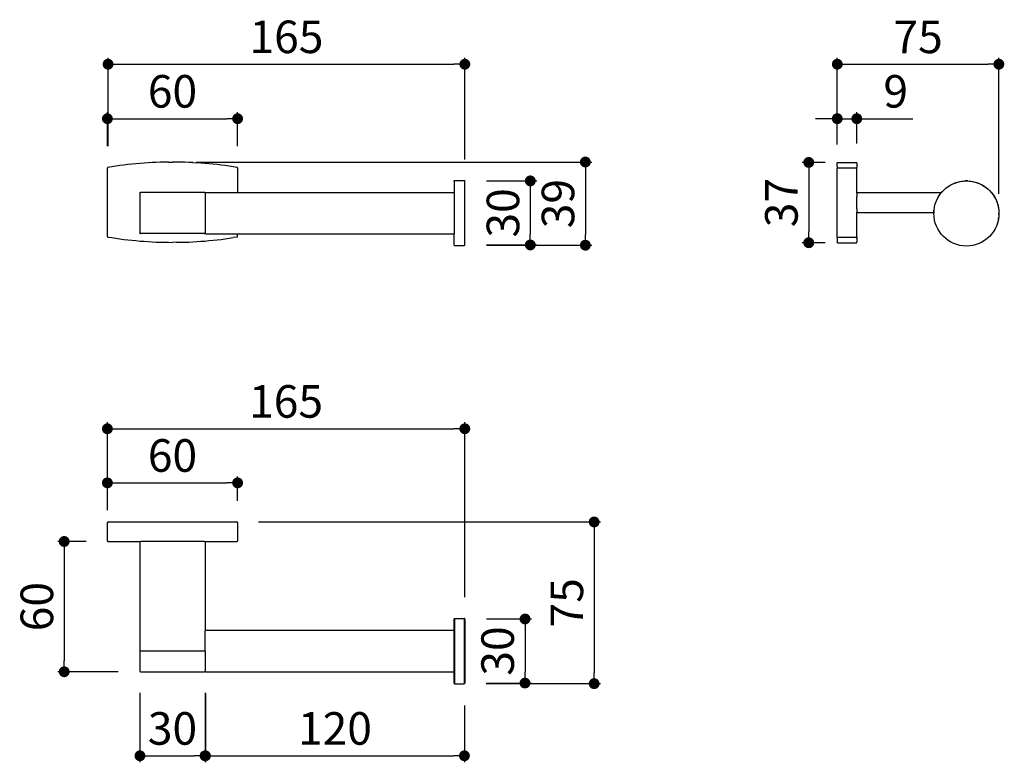
# Model space of a CAD drawing. Units: millimetres. Extents: x 40 to 493, y 57 to 399.
import ezdxf

# ---------------------------------------------------------------- set-up
doc = ezdxf.new("R2010")
doc.units = ezdxf.units.MM
doc.layers.add('COTA', color=1, linetype='Continuous')
doc.layers.add('RUBINETTOS', color=2, linetype='Continuous')
doc.styles.get("Standard").update_dxf_attribs({"font": 'arial.ttf'})
doc.dimstyles.new('Milímetros', dxfattribs={"dimtxt": 11, "dimasz": 5, "dimexe": 3, "dimexo": 10, "dimgap": 3, "dimtad": 1, "dimtxsty": 'Standard', "dimblk": 'DOT', "dimcen": 2.5, "dimadec": 0, "dimazin": 0, "dimtfac": 1, "dimtmove": 0, "dimatfit": 3, "dimldrblk": 'DOT', "dimfxl": 1, "dimarcsym": 0})

# ---------------------------------------------------------------- blocks, each defined once
blk = doc.blocks.new('_Dot')
at = {"color": 0, "linetype": 'ByBlock', "lineweight": -2}
blk.add_line((-0.5, 0), (-1, 0), dxfattribs=at)
at = {"color": 0, "linetype": 'ByBlock', "const_width": 0.5}
blk.add_lwpolyline([(-0.25, 0, 1), (0.25, 0, 1)], format="xyb", close=True, dxfattribs=at)
blk = doc.blocks.new('*D17')
at = {"layer": 'COTA', "color": 0, "lineweight": -2, "transparency": 16777216}
for p, q in [((80.31, 340.71), (80.31, 381.53)), ((244.69, 334.68), (244.69, 381.53)), ((85.31, 378.53), (239.69, 378.53))]:
    blk.add_line(p, q, dxfattribs=at)
at = {"layer": 'Defpoints', "color": 0, "transparency": 16777216}
for p in [(244.69, 378.53), (80.31, 330.71), (244.69, 324.68)]:
    blk.add_point(p, dxfattribs=at)
at = {"layer": 'COTA', "color": 0, "lineweight": -2, "transparency": 16777216, "xscale": 5, "yscale": 5, "zscale": 5, "rotation": 180}
blk.add_blockref('_Dot', (80.31, 378.53), dxfattribs=at)
at = {"layer": 'COTA', "color": 0, "lineweight": -2, "transparency": 16777216, "xscale": 5, "yscale": 5, "zscale": 5}
blk.add_blockref('_Dot', (244.69, 378.53), dxfattribs=at)
at = {"layer": 'COTA', "color": 0, "transparency": 16777216, "insert": (162.5, 389.19), "char_height": 15, "attachment_point": 5}
blk.add_mtext('165', dxfattribs=at)
blk = doc.blocks.new('*D18')
at = {"layer": 'COTA', "color": 0, "lineweight": -2, "transparency": 16777216}
for p, q in [((79.99, 340.75), (79.99, 356.44)), ((139.99, 340.73), (139.99, 356.44)), ((84.99, 353.44), (134.99, 353.44))]:
    blk.add_line(p, q, dxfattribs=at)
at = {"layer": 'Defpoints', "color": 0, "transparency": 16777216}
for p in [(139.99, 353.44), (79.99, 330.75), (139.99, 330.73)]:
    blk.add_point(p, dxfattribs=at)
at = {"layer": 'COTA', "color": 0, "lineweight": -2, "transparency": 16777216, "xscale": 5, "yscale": 5, "zscale": 5, "rotation": 180}
blk.add_blockref('_Dot', (79.99, 353.44), dxfattribs=at)
at = {"layer": 'COTA', "color": 0, "lineweight": -2, "transparency": 16777216, "xscale": 5, "yscale": 5, "zscale": 5}
blk.add_blockref('_Dot', (139.99, 353.44), dxfattribs=at)
at = {"layer": 'COTA', "color": 0, "transparency": 16777216, "insert": (109.99, 364.1), "char_height": 15, "attachment_point": 5}
blk.add_mtext('60', dxfattribs=at)
blk = doc.blocks.new('*D19')
at = {"layer": 'COTA', "color": 0, "lineweight": -2, "transparency": 16777216}
for p, q in [((120.93, 333.48), (303.21, 333.48)), ((300.21, 328.48), (300.21, 300.17)), ((254.67, 295.17), (303.21, 295.17))]:
    blk.add_line(p, q, dxfattribs=at)
at = {"layer": 'Defpoints', "color": 0, "transparency": 16777216}
for p in [(110.93, 333.48), (244.67, 295.17), (300.21, 295.17)]:
    blk.add_point(p, dxfattribs=at)
at = {"layer": 'COTA', "color": 0, "lineweight": -2, "transparency": 16777216, "xscale": 5, "yscale": 5, "zscale": 5}
for p, rotation in [((300.21, 333.48), 90), ((300.21, 295.17), 270)]:
    blk.add_blockref('_Dot', p, dxfattribs=dict(at, rotation=rotation))
at = {"layer": 'COTA', "color": 0, "transparency": 16777216, "insert": (289.55, 314.32), "char_height": 15, "attachment_point": 5, "rotation": 90}
blk.add_mtext('39', dxfattribs=at)
blk = doc.blocks.new('*D20')
at = {"layer": 'COTA', "color": 0, "lineweight": -2, "transparency": 16777216}
for p, q in [((254.67, 324.79), (277.85, 324.79)), ((274.85, 319.79), (274.85, 300.28)), ((254.69, 295.28), (277.85, 295.28))]:
    blk.add_line(p, q, dxfattribs=at)
at = {"layer": 'Defpoints', "color": 0, "transparency": 16777216}
for p in [(244.67, 324.79), (244.69, 295.28), (274.85, 295.28)]:
    blk.add_point(p, dxfattribs=at)
at = {"layer": 'COTA', "color": 0, "lineweight": -2, "transparency": 16777216, "xscale": 5, "yscale": 5, "zscale": 5}
for p, rotation in [((274.85, 324.79), 90), ((274.85, 295.28), 270)]:
    blk.add_blockref('_Dot', p, dxfattribs=dict(at, rotation=rotation))
at = {"layer": 'COTA', "color": 0, "transparency": 16777216, "insert": (264.19, 310.04), "char_height": 15, "attachment_point": 5, "rotation": 90}
blk.add_mtext('30', dxfattribs=at)
blk = doc.blocks.new('*D21')
at = {"layer": 'COTA', "color": 0, "lineweight": -2, "transparency": 16777216}
for p, q in [((416.27, 341.61), (416.27, 381.53)), ((490.73, 318.78), (490.73, 381.53)), ((421.27, 378.53), (485.73, 378.53))]:
    blk.add_line(p, q, dxfattribs=at)
at = {"layer": 'Defpoints', "color": 0, "transparency": 16777216}
for p in [(490.73, 378.53), (416.27, 331.61), (490.73, 308.78)]:
    blk.add_point(p, dxfattribs=at)
at = {"layer": 'COTA', "color": 0, "lineweight": -2, "transparency": 16777216, "xscale": 5, "yscale": 5, "zscale": 5, "rotation": 180}
blk.add_blockref('_Dot', (416.27, 378.53), dxfattribs=at)
at = {"layer": 'COTA', "color": 0, "lineweight": -2, "transparency": 16777216, "xscale": 5, "yscale": 5, "zscale": 5}
blk.add_blockref('_Dot', (490.73, 378.53), dxfattribs=at)
at = {"layer": 'COTA', "color": 0, "transparency": 16777216, "insert": (453.5, 389.16), "char_height": 15, "attachment_point": 5}
blk.add_mtext('75', dxfattribs=at)
blk = doc.blocks.new('*D22')
at = {"layer": 'COTA', "color": 0, "lineweight": -2, "transparency": 16777216}
for p, q in [((416.27, 341.61), (416.27, 356.44)), ((425.27, 342.05), (425.27, 356.44)), ((411.27, 353.44), (406.27, 353.44)), ((416.27, 353.44), (425.27, 353.44)), ((430.27, 353.44), (451.13, 353.44))]:
    blk.add_line(p, q, dxfattribs=at)
at = {"layer": 'Defpoints', "color": 0, "transparency": 16777216}
for p in [(425.27, 353.44), (416.27, 331.61), (425.27, 332.05)]:
    blk.add_point(p, dxfattribs=at)
at = {"layer": 'COTA', "color": 0, "lineweight": -2, "transparency": 16777216, "xscale": 5, "yscale": 5, "zscale": 5}
blk.add_blockref('_Dot', (416.27, 353.44), dxfattribs=at)
at = {"layer": 'COTA', "color": 0, "lineweight": -2, "transparency": 16777216, "xscale": 5, "yscale": 5, "zscale": 5, "rotation": 180}
blk.add_blockref('_Dot', (425.27, 353.44), dxfattribs=at)
at = {"layer": 'COTA', "color": 0, "transparency": 16777216, "insert": (443.2, 364.1), "char_height": 15, "attachment_point": 5}
blk.add_mtext('9', dxfattribs=at)
blk = doc.blocks.new('*D24')
at = {"layer": 'COTA', "color": 0, "lineweight": -2, "transparency": 16777216}
for p, q in [((410.77, 333.29), (400.13, 333.29)), ((403.13, 328.29), (403.13, 301.3)), ((410.77, 296.3), (400.13, 296.3))]:
    blk.add_line(p, q, dxfattribs=at)
at = {"layer": 'Defpoints', "color": 0, "transparency": 16777216}
for p in [(420.77, 333.29), (403.13, 296.3), (420.77, 296.3)]:
    blk.add_point(p, dxfattribs=at)
at = {"layer": 'COTA', "color": 0, "lineweight": -2, "transparency": 16777216, "xscale": 5, "yscale": 5, "zscale": 5}
for p, rotation in [((403.13, 333.29), 90), ((403.13, 296.3), 270)]:
    blk.add_blockref('_Dot', p, dxfattribs=dict(at, rotation=rotation))
at = {"layer": 'COTA', "color": 0, "transparency": 16777216, "insert": (392.47, 314.79), "char_height": 15, "attachment_point": 5, "rotation": 90}
blk.add_mtext('37', dxfattribs=at)
blk = doc.blocks.new('*D25')
at = {"layer": 'COTA', "color": 0, "lineweight": -2, "transparency": 16777216}
for p, q in [((79.99, 177.41), (79.99, 188.71)), ((139.99, 177.41), (139.99, 188.71)), ((84.99, 185.71), (134.99, 185.71))]:
    blk.add_line(p, q, dxfattribs=at)
at = {"layer": 'Defpoints', "color": 0, "transparency": 16777216}
for p in [(139.99, 185.71), (79.99, 167.41), (139.99, 167.41)]:
    blk.add_point(p, dxfattribs=at)
at = {"layer": 'COTA', "color": 0, "lineweight": -2, "transparency": 16777216, "xscale": 5, "yscale": 5, "zscale": 5, "rotation": 180}
blk.add_blockref('_Dot', (79.99, 185.71), dxfattribs=at)
at = {"layer": 'COTA', "color": 0, "lineweight": -2, "transparency": 16777216, "xscale": 5, "yscale": 5, "zscale": 5}
blk.add_blockref('_Dot', (139.99, 185.71), dxfattribs=at)
at = {"layer": 'COTA', "color": 0, "transparency": 16777216, "insert": (109.99, 196.37), "char_height": 15, "attachment_point": 5}
blk.add_mtext('60', dxfattribs=at)
blk = doc.blocks.new('*D26')
at = {"layer": 'COTA', "color": 0, "lineweight": -2, "transparency": 16777216}
for p, q in [((79.99, 173.21), (79.99, 213.62)), ((244.67, 133.02), (244.67, 213.62)), ((84.99, 210.62), (239.67, 210.62))]:
    blk.add_line(p, q, dxfattribs=at)
at = {"layer": 'Defpoints', "color": 0, "transparency": 16777216}
for p in [(244.67, 210.62), (79.99, 163.21), (244.67, 123.02)]:
    blk.add_point(p, dxfattribs=at)
at = {"layer": 'COTA', "color": 0, "lineweight": -2, "transparency": 16777216, "xscale": 5, "yscale": 5, "zscale": 5, "rotation": 180}
blk.add_blockref('_Dot', (79.99, 210.62), dxfattribs=at)
at = {"layer": 'COTA', "color": 0, "lineweight": -2, "transparency": 16777216, "xscale": 5, "yscale": 5, "zscale": 5}
blk.add_blockref('_Dot', (244.67, 210.62), dxfattribs=at)
at = {"layer": 'COTA', "color": 0, "transparency": 16777216, "insert": (162.33, 221.28), "char_height": 15, "attachment_point": 5}
blk.add_mtext('165', dxfattribs=at)
blk = doc.blocks.new('*D27')
at = {"layer": 'COTA', "color": 0, "lineweight": -2, "transparency": 16777216}
for p, q in [((149.69, 167.71), (307.26, 167.71)), ((304.26, 162.71), (304.26, 98.23)), ((254.5, 93.23), (307.26, 93.23))]:
    blk.add_line(p, q, dxfattribs=at)
at = {"layer": 'Defpoints', "color": 0, "transparency": 16777216}
for p in [(139.69, 167.71), (244.5, 93.23), (304.26, 93.23)]:
    blk.add_point(p, dxfattribs=at)
at = {"layer": 'COTA', "color": 0, "lineweight": -2, "transparency": 16777216, "xscale": 5, "yscale": 5, "zscale": 5}
for p, rotation in [((304.26, 167.71), 90), ((304.26, 93.23), 270)]:
    blk.add_blockref('_Dot', p, dxfattribs=dict(at, rotation=rotation))
at = {"layer": 'COTA', "color": 0, "transparency": 16777216, "insert": (293.63, 130.47), "char_height": 15, "attachment_point": 5, "rotation": 90}
blk.add_mtext('75', dxfattribs=at)
blk = doc.blocks.new('*D28')
at = {"layer": 'COTA', "color": 0, "lineweight": -2, "transparency": 16777216}
for p, q in [((254.67, 123.02), (275.41, 123.02)), ((272.41, 118.02), (272.41, 98.51)), ((254.69, 93.51), (275.41, 93.51))]:
    blk.add_line(p, q, dxfattribs=at)
at = {"layer": 'Defpoints', "color": 0, "transparency": 16777216}
for p in [(244.67, 123.02), (244.69, 93.51), (272.41, 93.51)]:
    blk.add_point(p, dxfattribs=at)
at = {"layer": 'COTA', "color": 0, "lineweight": -2, "transparency": 16777216, "xscale": 5, "yscale": 5, "zscale": 5}
for p, rotation in [((272.41, 123.02), 90), ((272.41, 93.51), 270)]:
    blk.add_blockref('_Dot', p, dxfattribs=dict(at, rotation=rotation))
at = {"layer": 'COTA', "color": 0, "transparency": 16777216, "insert": (261.74, 108.27), "char_height": 15, "attachment_point": 5, "rotation": 90}
blk.add_mtext('30', dxfattribs=at)
blk = doc.blocks.new('*D29')
at = {"layer": 'COTA', "color": 0, "lineweight": -2, "transparency": 16777216}
for p, q in [((94.99, 89.01), (94.99, 57.01)), ((124.99, 89.01), (124.99, 57.01)), ((99.99, 60.01), (119.99, 60.01))]:
    blk.add_line(p, q, dxfattribs=at)
at = {"layer": 'Defpoints', "color": 0, "transparency": 16777216}
for p in [(94.99, 99.01), (124.99, 99.01), (124.99, 60.01)]:
    blk.add_point(p, dxfattribs=at)
at = {"layer": 'COTA', "color": 0, "lineweight": -2, "transparency": 16777216, "xscale": 5, "yscale": 5, "zscale": 5, "rotation": 180}
blk.add_blockref('_Dot', (94.99, 60.01), dxfattribs=at)
at = {"layer": 'COTA', "color": 0, "lineweight": -2, "transparency": 16777216, "xscale": 5, "yscale": 5, "zscale": 5}
blk.add_blockref('_Dot', (124.99, 60.01), dxfattribs=at)
at = {"layer": 'COTA', "color": 0, "transparency": 16777216, "insert": (109.99, 70.67), "char_height": 15, "attachment_point": 5}
blk.add_mtext('30', dxfattribs=at)
blk = doc.blocks.new('*D30')
at = {"layer": 'COTA', "color": 0, "lineweight": -2, "transparency": 16777216}
for p, q in [((125.18, 88.64), (125.18, 57.01)), ((244.5, 83.23), (244.5, 57.01)), ((130.18, 60.01), (239.5, 60.01))]:
    blk.add_line(p, q, dxfattribs=at)
at = {"layer": 'Defpoints', "color": 0, "transparency": 16777216}
for p in [(125.18, 98.64), (244.5, 93.23), (244.5, 60.01)]:
    blk.add_point(p, dxfattribs=at)
at = {"layer": 'COTA', "color": 0, "lineweight": -2, "transparency": 16777216, "xscale": 5, "yscale": 5, "zscale": 5, "rotation": 180}
blk.add_blockref('_Dot', (125.18, 60.01), dxfattribs=at)
at = {"layer": 'COTA', "color": 0, "lineweight": -2, "transparency": 16777216, "xscale": 5, "yscale": 5, "zscale": 5}
blk.add_blockref('_Dot', (244.5, 60.01), dxfattribs=at)
at = {"layer": 'COTA', "color": 0, "transparency": 16777216, "insert": (184.84, 70.67), "char_height": 15, "attachment_point": 5}
blk.add_mtext('120', dxfattribs=at)
blk = doc.blocks.new('*D31')
at = {"layer": 'COTA', "color": 0, "lineweight": -2, "transparency": 16777216}
for p, q in [((70.29, 158.71), (57.1, 158.71)), ((60.1, 153.71), (60.1, 103.71)), ((84.99, 98.71), (57.1, 98.71))]:
    blk.add_line(p, q, dxfattribs=at)
at = {"layer": 'Defpoints', "color": 0, "transparency": 16777216}
for p in [(80.29, 158.71), (60.1, 98.71), (94.99, 98.71)]:
    blk.add_point(p, dxfattribs=at)
at = {"layer": 'COTA', "color": 0, "lineweight": -2, "transparency": 16777216, "xscale": 5, "yscale": 5, "zscale": 5}
for p, rotation in [((60.1, 158.71), 90), ((60.1, 98.71), 270)]:
    blk.add_blockref('_Dot', p, dxfattribs=dict(at, rotation=rotation))
at = {"layer": 'COTA', "color": 0, "transparency": 16777216, "insert": (49.44, 128.71), "char_height": 15, "attachment_point": 5, "rotation": 90}
blk.add_mtext('60', dxfattribs=at)

msp = doc.modelspace()

# ---------------------------------------------------------------- linework, layer by layer
at = {"layer": 'RUBINETTOS'}
for p, q in [((82.078, 331.32), (80.242, 331.024)), ((83.919, 331.597), (82.078, 331.32)), ((85.764, 331.856), (83.919, 331.597)), ((87.613, 332.095), (85.764, 331.856)), ((89.465, 332.316), (87.613, 332.095)), ((91.321, 332.518), (89.465, 332.316)), ((93.179, 332.701), (91.321, 332.518)), ((95.041, 332.864), (93.179, 332.701)), ((96.904, 333.009), (95.041, 332.864)), ((98.77, 333.134), (96.904, 333.009)), ((100.637, 333.24), (98.77, 333.134)), ((102.506, 333.327), (100.637, 333.24)), ((104.376, 333.395), (102.506, 333.327)), ((106.248, 333.443), (104.376, 333.395)), ((108.119, 333.472), (106.248, 333.443)), ((108.119, 333.472), (109.991, 333.482)), ((111.863, 333.472), (109.991, 333.482)), ((113.735, 333.443), (111.863, 333.472)), ((115.606, 333.395), (113.735, 333.443)), ((117.476, 333.327), (115.606, 333.395)), ((119.345, 333.24), (117.476, 333.327)), ((119.345, 333.24), (121.213, 333.134)), ((123.078, 333.009), (121.213, 333.134)), ((124.942, 332.864), (123.078, 333.009)), ((126.803, 332.701), (124.942, 332.864)), ((128.662, 332.518), (126.803, 332.701)), ((130.517, 332.316), (128.662, 332.518)), ((132.37, 332.095), (130.517, 332.316)), ((134.218, 331.856), (132.37, 332.095)), ((136.063, 331.597), (134.218, 331.856)), ((137.904, 331.32), (136.063, 331.597)), ((139.74, 331.024), (137.904, 331.32)), ((416.266, 332.993), (416.287, 333.103)), ((416.266, 331.611), (416.266, 332.993)), ((416.266, 331.611), (416.266, 331.113)), ((416.287, 333.103), (416.354, 333.205)), ((416.354, 333.205), (416.456, 333.271)), ((416.456, 333.271), (416.566, 333.283)), ((416.566, 333.283), (424.966, 333.292)), ((424.966, 333.292), (425.077, 333.271)), ((425.077, 333.271), (425.179, 333.205)), ((425.245, 333.103), (425.179, 333.205)), ((425.266, 332.993), (425.245, 333.103)), ((425.266, 332.993), (425.266, 331.113)), ((79.991, 299.236), (79.991, 330.728)), ((139.991, 330.728), (139.991, 319.482)), ((416.266, 331.113), (416.315, 330.7)), ((416.266, 299.046), (416.266, 330.538)), ((416.566, 330.834), (424.966, 330.834)), ((425.217, 330.7), (425.266, 331.113)), ((425.266, 322.665), (425.266, 330.538)), ((239.691, 324.682), (239.712, 324.792)), ((239.691, 324.682), (239.691, 319.482)), ((239.712, 324.792), (239.779, 324.894)), ((239.779, 324.894), (239.881, 324.961)), ((239.881, 324.961), (239.991, 324.967)), ((239.991, 324.967), (244.391, 324.982)), ((244.391, 324.982), (244.502, 324.961)), ((244.502, 324.961), (244.603, 324.894)), ((244.603, 324.894), (244.67, 324.792)), ((244.691, 324.682), (244.67, 324.792)), ((244.691, 295.282), (244.691, 324.682)), ((425.354, 319.205), (425.266, 322.665)), ((468.877, 323.117), (469.556, 323.447)), ((469.556, 323.447), (470.245, 323.739)), ((470.245, 323.739), (470.94, 323.995)), ((470.94, 323.995), (471.639, 324.213)), ((471.639, 324.213), (472.339, 324.396)), ((472.339, 324.396), (473.037, 324.542)), ((473.037, 324.542), (473.731, 324.654)), ((473.731, 324.654), (474.419, 324.732)), ((474.419, 324.732), (475.098, 324.778)), ((475.766, 324.792), (475.098, 324.778)), ((476.435, 324.778), (475.766, 324.792)), ((476.435, 324.778), (477.114, 324.732)), ((477.114, 324.732), (477.802, 324.654)), ((477.802, 324.654), (478.496, 324.542)), ((478.496, 324.542), (479.194, 324.396)), ((479.194, 324.396), (479.894, 324.213)), ((479.894, 324.213), (480.593, 323.995)), ((480.593, 323.995), (481.288, 323.739)), ((481.288, 323.739), (481.977, 323.447)), ((481.977, 323.447), (482.656, 323.117)), ((482.656, 323.117), (483.323, 322.75)), ((483.323, 322.75), (483.975, 322.347)), ((483.975, 322.347), (484.608, 321.909)), ((94.996, 319.237), (94.991, 319.182)), ((94.991, 319.182), (94.996, 319.237)), ((94.991, 319.182), (94.991, 300.79)), ((95.012, 319.292), (94.996, 319.237)), ((94.996, 319.237), (95.012, 319.292)), ((95.012, 319.258), (94.996, 319.237)), ((94.996, 319.237), (94.996, 319.208)), ((95.012, 319.292), (95.04, 319.346)), ((95.012, 319.292), (95.04, 319.346)), ((95.079, 319.394), (95.04, 319.346)), ((95.04, 319.346), (95.079, 319.394)), ((95.068, 319.362), (95.04, 319.346)), ((95.079, 319.394), (95.127, 319.433)), ((95.079, 319.394), (95.127, 319.433)), ((95.127, 319.433), (95.181, 319.461)), ((95.127, 319.433), (95.181, 319.461)), ((95.181, 319.461), (95.237, 319.477)), ((95.181, 319.461), (95.237, 319.477)), ((95.291, 319.482), (95.237, 319.477)), ((95.237, 319.477), (95.291, 319.482)), ((95.265, 319.477), (95.237, 319.477)), ((124.691, 319.482), (95.291, 319.482)), ((124.691, 319.482), (124.746, 319.477)), ((124.691, 319.482), (124.746, 319.477)), ((124.746, 319.477), (124.717, 319.477)), ((124.746, 319.477), (124.802, 319.461)), ((124.746, 319.477), (124.802, 319.461)), ((124.855, 319.433), (124.802, 319.461)), ((124.802, 319.461), (124.855, 319.433)), ((124.903, 319.394), (124.855, 319.433)), ((124.855, 319.433), (124.903, 319.394)), ((124.903, 319.394), (124.942, 319.346)), ((124.903, 319.394), (124.942, 319.346)), ((124.97, 319.292), (124.942, 319.346)), ((124.942, 319.346), (124.97, 319.292)), ((124.986, 319.237), (124.97, 319.292)), ((124.97, 319.292), (124.986, 319.237)), ((124.986, 319.237), (125.012, 319.292)), ((124.991, 319.182), (124.986, 319.237)), ((124.986, 319.237), (124.991, 319.182)), ((124.986, 319.237), (124.986, 319.208)), ((124.991, 319.182), (124.991, 300.79)), ((125.012, 319.292), (125.079, 319.394)), ((125.079, 319.394), (125.181, 319.461)), ((125.181, 319.461), (125.291, 319.482)), ((125.291, 319.482), (139.691, 319.482)), ((139.691, 319.482), (139.991, 319.482)), ((139.991, 319.482), (239.691, 319.482)), ((239.691, 319.482), (239.691, 300.482)), ((425.266, 318.992), (425.266, 317.592)), ((425.266, 311.992), (425.266, 317.592)), ((464.172, 319.292), (425.566, 319.292)), ((462.809, 317.349), (463.211, 318.001)), ((463.211, 318.001), (463.649, 318.634)), ((463.649, 318.634), (463.925, 318.992)), ((463.925, 318.992), (464.121, 319.247)), ((464.121, 319.247), (464.172, 319.292)), ((464.172, 319.292), (464.625, 319.836)), ((484.608, 321.909), (485.221, 321.438)), ((485.221, 321.438), (485.81, 320.934)), ((485.81, 320.934), (486.373, 320.399)), ((486.373, 320.399), (486.908, 319.836)), ((486.908, 319.836), (487.412, 319.247)), ((487.412, 319.247), (487.883, 318.634)), ((487.883, 318.634), (488.321, 318.001)), ((488.321, 318.001), (488.724, 317.349)), ((488.724, 317.349), (489.091, 316.682)), ((489.091, 316.682), (489.42, 316.003)), ((489.42, 316.003), (489.713, 315.314)), ((489.713, 315.314), (489.969, 314.619)), ((489.969, 314.619), (490.187, 313.92)), ((490.187, 313.92), (490.37, 313.22)), ((490.37, 313.22), (490.516, 312.522)), ((425.266, 311.992), (425.266, 310.592)), ((425.266, 306.919), (425.354, 310.38)), ((425.566, 310.292), (460.778, 310.292)), ((460.778, 310.292), (460.766, 309.792)), ((460.781, 310.461), (460.778, 310.292)), ((460.781, 310.461), (460.79, 310.592)), ((460.79, 310.592), (460.827, 311.14)), ((460.827, 311.14), (460.905, 311.828)), ((490.516, 312.522), (490.628, 311.828)), ((490.628, 311.828), (490.706, 311.14)), ((490.706, 311.14), (490.751, 310.461)), ((490.751, 309.124), (490.706, 308.445)), ((490.751, 310.461), (490.766, 309.792)), ((490.751, 309.124), (490.766, 309.792)), ((425.266, 299.046), (425.266, 306.919)), ((490.37, 306.365), (490.187, 305.665)), ((490.516, 307.063), (490.37, 306.365)), ((490.516, 307.063), (490.628, 307.757)), ((490.706, 308.445), (490.628, 307.757)), ((95.012, 300.68), (94.991, 300.79)), ((95.079, 300.578), (95.012, 300.68)), ((95.079, 300.578), (95.181, 300.511)), ((95.181, 300.511), (95.291, 300.488)), ((124.691, 300.488), (95.291, 300.488)), ((124.691, 300.488), (124.802, 300.511)), ((124.802, 300.511), (124.903, 300.578)), ((124.903, 300.578), (124.97, 300.68)), ((124.97, 300.68), (124.991, 300.79)), ((124.991, 300.79), (125.012, 300.672)), ((125.012, 300.672), (125.079, 300.57)), ((125.079, 300.57), (125.181, 300.503)), ((125.291, 300.482), (125.181, 300.503)), ((125.291, 300.482), (139.691, 300.482)), ((139.691, 300.482), (139.991, 300.482)), ((139.991, 299.236), (139.991, 300.482)), ((139.991, 300.482), (239.691, 300.482)), ((239.691, 295.282), (239.691, 300.482)), ((80.242, 298.94), (82.078, 298.644)), ((82.078, 298.644), (83.919, 298.367)), ((83.919, 298.367), (85.764, 298.108)), ((85.764, 298.108), (87.613, 297.869)), ((87.613, 297.869), (89.465, 297.648)), ((89.465, 297.648), (91.321, 297.446)), ((91.321, 297.446), (93.179, 297.263)), ((93.179, 297.263), (95.041, 297.1)), ((95.041, 297.1), (96.904, 296.955)), ((96.904, 296.955), (98.77, 296.83)), ((98.77, 296.83), (100.637, 296.723)), ((100.637, 296.723), (102.506, 296.637)), ((102.506, 296.637), (104.376, 296.569)), ((104.376, 296.569), (106.248, 296.521)), ((106.248, 296.521), (108.119, 296.492)), ((108.119, 296.492), (109.991, 296.482)), ((111.863, 296.492), (109.991, 296.482)), ((111.863, 296.492), (113.735, 296.521)), ((113.735, 296.521), (115.606, 296.569)), ((115.606, 296.569), (117.476, 296.637)), ((117.476, 296.637), (119.345, 296.723)), ((119.345, 296.723), (121.213, 296.83)), ((121.213, 296.83), (123.078, 296.955)), ((123.078, 296.955), (124.942, 297.1)), ((124.942, 297.1), (126.803, 297.263)), ((126.803, 297.263), (128.662, 297.446)), ((128.662, 297.446), (130.517, 297.648)), ((130.517, 297.648), (132.37, 297.869)), ((132.37, 297.869), (134.218, 298.108)), ((134.218, 298.108), (136.063, 298.367)), ((136.063, 298.367), (137.904, 298.644)), ((139.74, 298.94), (137.904, 298.644)), ((239.712, 295.172), (239.691, 295.282)), ((239.712, 295.172), (239.779, 295.07)), ((239.779, 295.07), (239.881, 295.003)), ((239.991, 294.982), (239.881, 295.003)), ((239.991, 294.982), (244.391, 294.982)), ((244.502, 295.003), (244.391, 294.982)), ((244.502, 295.003), (244.603, 295.07)), ((244.603, 295.07), (244.67, 295.172)), ((244.67, 295.172), (244.691, 295.282)), ((416.266, 298.472), (416.315, 298.884)), ((416.287, 298.363), (416.266, 298.472)), ((416.287, 298.363), (416.266, 297.974)), ((416.266, 297.974), (416.266, 296.592)), ((416.287, 296.482), (416.266, 296.592)), ((416.354, 296.38), (416.287, 296.482)), ((416.354, 296.38), (416.456, 296.313)), ((416.456, 296.313), (416.566, 296.302)), ((424.966, 298.751), (416.566, 298.751)), ((416.566, 296.302), (424.966, 296.292)), ((424.966, 296.292), (425.077, 296.313)), ((425.077, 296.313), (425.179, 296.38)), ((425.179, 296.38), (425.245, 296.482)), ((425.217, 298.884), (425.266, 298.472)), ((425.245, 296.482), (425.266, 296.592)), ((425.266, 298.472), (425.266, 296.592)), ((79.991, 159.012), (79.991, 167.412)), ((80.291, 167.712), (139.691, 167.712)), ((139.991, 167.412), (139.991, 159.012)), ((80.291, 158.712), (95.091, 158.712)), ((94.991, 158.412), (94.991, 108.212)), ((95.091, 158.712), (95.141, 158.671)), ((124.691, 158.712), (95.291, 158.712)), ((124.691, 158.707), (124.717, 158.707)), ((124.855, 158.663), (124.892, 158.712)), ((124.892, 158.712), (139.691, 158.712)), ((124.991, 158.412), (124.991, 117.635)), ((239.712, 123.022), (239.691, 122.912)), ((239.691, 117.712), (239.691, 122.912)), ((239.712, 123.022), (239.779, 123.124)), ((239.779, 123.124), (239.881, 123.191)), ((239.991, 123.197), (239.881, 123.191)), ((239.991, 123.197), (244.391, 123.212)), ((239.991, 123.197), (239.991, 93.227)), ((244.502, 123.191), (244.391, 123.212)), ((244.391, 123.212), (244.391, 93.212)), ((244.603, 123.124), (244.502, 123.191)), ((244.67, 123.022), (244.603, 123.124)), ((244.67, 123.022), (244.691, 122.912)), ((244.691, 122.912), (244.691, 93.512)), ((125.012, 117.522), (124.991, 117.635)), ((124.991, 117.412), (125.012, 117.522)), ((124.991, 108.212), (124.991, 117.412)), ((125.079, 117.624), (125.012, 117.522)), ((125.181, 117.691), (125.079, 117.624)), ((125.291, 117.712), (125.181, 117.691)), ((239.691, 117.712), (125.291, 117.712)), ((239.691, 98.712), (239.691, 117.712)), ((94.991, 108.212), (94.991, 99.014)), ((94.991, 108.212), (95.291, 108.212)), ((124.691, 108.212), (95.291, 108.212)), ((124.991, 108.212), (124.691, 108.212)), ((124.991, 108.212), (124.991, 99.012)), ((94.991, 99.014), (95.012, 98.903)), ((95.012, 98.903), (95.079, 98.802)), ((95.079, 98.802), (95.181, 98.735)), ((95.181, 98.735), (95.291, 98.714)), ((95.291, 98.714), (124.691, 98.714)), ((124.802, 98.735), (124.691, 98.714)), ((124.903, 98.802), (124.802, 98.735)), ((124.97, 98.903), (124.903, 98.802)), ((124.97, 98.903), (124.991, 99.012)), ((125.012, 98.901), (124.991, 99.012)), ((125.012, 98.901), (125.079, 98.799)), ((125.079, 98.799), (125.181, 98.733)), ((125.181, 98.733), (125.291, 98.712)), ((125.291, 98.712), (239.691, 98.712)), ((239.691, 93.512), (239.691, 98.712)), ((239.691, 93.512), (239.712, 93.401)), ((239.712, 93.401), (239.779, 93.299)), ((239.779, 93.299), (239.881, 93.233)), ((239.881, 93.233), (239.991, 93.227)), ((239.991, 93.227), (244.391, 93.212)), ((244.391, 93.212), (244.502, 93.233)), ((244.502, 93.233), (244.603, 93.299)), ((244.603, 93.299), (244.67, 93.401)), ((244.67, 93.401), (244.691, 93.512))]:
    msp.add_line(p, q, dxfattribs=at)
msp.add_circle((475.766, 309.793), 15, dxfattribs=at)
for centre, radius, start, end in [((80.309, 330.713), 0.318, 102.15382, 182.70734), ((139.667, 330.708), 0.324, 356.43909, 76.99261), ((416.564, 330.537), 0.297, 89.49572, 179.72013), ((424.969, 330.537), 0.297, 0.27987, 90.50428), ((425.566, 318.992), 0.3, 89.99981, 180.00019), ((80.324, 299.264), 0.334, 175.21583, 255.76935), ((139.641, 299.278), 0.352, 286.33605, 6.88956), ((416.564, 299.048), 0.297, 180.28013, 270.50401), ((424.969, 299.048), 0.297, 269.49599, 359.72024), ((80.318, 167.385), 0.328, 94.63531, 184.63604), ((139.655, 167.376), 0.338, 6.11686, 96.11904), ((80.334, 159.055), 0.346, 172.86319, 262.86392), ((139.663, 159.04), 0.329, 265.13499, 355.13717)]:
    msp.add_arc(centre, radius, start, end, dxfattribs=at)

# ---------------------------------------------------------------- dimensions: what is measured, and where the dimension line sits
at = {"layer": 'COTA'}
for base, p1, p2, text, picture, middle in [((244.691, 378.527), (80.309, 330.713), (244.691, 324.682), '165', '*D17', (162.5, 389.186)), ((490.729, 378.527), (416.266, 331.611), (490.729, 308.784), '75', '*D21', (453.497, 389.155)), ((244.67, 210.619), (79.991, 163.212), (244.67, 123.022), '165', '*D26', (162.331, 221.278)), ((244.502, 60.011), (125.183, 98.641), (244.502, 93.233), '120', '*D30', (184.842, 70.67))]:
    dim = msp.add_linear_dim(base=base, p1=p1, p2=p2, text=text, dimstyle='Milímetros', override={"dimtxt": 15}, dxfattribs=at)
    dim.commit()
    dim.dimension.update_dxf_attribs({"geometry": picture, "text_midpoint": middle})
for base, p1, p2, picture, middle in [((139.991, 353.437), (79.993, 330.753), (139.991, 330.728), '*D18', (109.992, 364.095)), ((425.266, 353.437), (416.266, 331.611), (425.266, 332.053), '*D22', (443.198, 364.095)), ((139.991, 185.71), (79.991, 167.412), (139.991, 167.412), '*D25', (109.991, 196.368)), ((124.991, 60.011), (94.991, 99.014), (124.991, 99.014), '*D29', (109.991, 70.675))]:
    dim = msp.add_linear_dim(base=base, p1=p1, p2=p2, dimstyle='Milímetros', override={"dimtxt": 15}, dxfattribs=at)
    dim.commit()
    dim.dimension.update_dxf_attribs({"geometry": picture, "text_midpoint": middle})
for base, p1, p2, text, picture, middle in [((300.215, 295.172), (110.927, 333.477), (244.67, 295.172), '39', '*D19', (300.215, 314.324)), ((274.85, 295.282), (244.67, 324.792), (244.691, 295.282), '30', '*D20', (274.85, 310.037)), ((304.257, 93.233), (139.691, 167.712), (244.502, 93.233), '75', '*D27', (304.257, 130.472))]:
    dim = msp.add_linear_dim(base=base, p1=p1, p2=p2, angle=90, text=text, dimstyle='Milímetros', override={"dimtxt": 15}, dxfattribs=at)
    dim.commit()
    dim.dimension.update_dxf_attribs({"geometry": picture, "text_midpoint": middle, "dimtype": 160})
for base, p1, p2, text, picture, middle in [((403.129, 296.297), (420.766, 333.288), (420.766, 296.297), '37', '*D24', (392.465, 314.792)), ((272.406, 93.512), (244.67, 123.022), (244.691, 93.512), '30', '*D28', (261.742, 108.267))]:
    dim = msp.add_linear_dim(base=base, p1=p1, p2=p2, angle=90, text=text, dimstyle='Milímetros', override={"dimtxt": 15}, dxfattribs=at)
    dim.commit()
    dim.dimension.update_dxf_attribs({"geometry": picture, "text_midpoint": middle})
dim = msp.add_linear_dim(base=(60.097, 98.714), p1=(80.291, 158.712), p2=(94.991, 98.714), angle=90, dimstyle='Milímetros', override={"dimtxt": 15}, dxfattribs=at)
dim.commit()
dim.dimension.update_dxf_attribs({"geometry": '*D31', "text_midpoint": (49.439, 128.713)})

doc.saveas('drawing.dxf')
